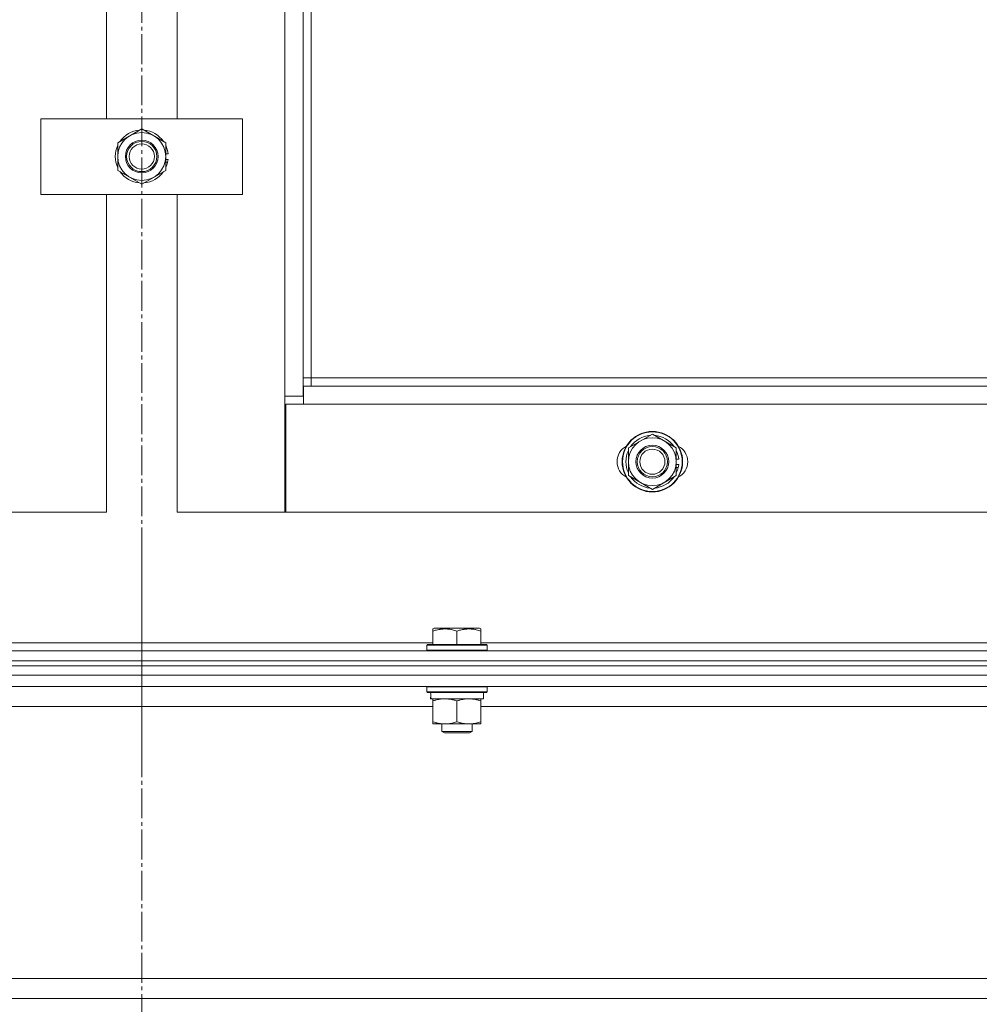
# Model space of a CAD drawing. Units: millimetres. Extents: x 0 to 15182, y -4 to 10500.
# Drawn here: x 2687 to 3068, y 6017 to 6408 of the extents above; entities that cross this region are included whole.
import ezdxf

# ---------------------------------------------------------------- set-up
doc = ezdxf.new("R2010")
doc.units = ezdxf.units.MM
doc.linetypes.add('K5LT_AXLED', pattern=[16.301322, 11.801322, -1.5, 1.5, -1.5])
doc.linetypes.add('K5LT_THIN', pattern=[0])
for name, color, linetype, true_color in [('OSI', 2, 'Continuous', 0xffff00), ('R', 1, 'Continuous', 0xff0000), ('WELDING', 7, 'Continuous', 0xffffff)]:
    doc.layers.add(name, color=color, linetype=linetype, true_color=true_color)

msp = doc.modelspace()

# ---------------------------------------------------------------- linework, layer by layer
at = {"layer": 'OSI', "color": 30, "linetype": 'K5LT_AXLED', "lineweight": 13, "true_color": 0xff8000}
for p, q in [((2735.45, 7999.46), (2735.45, 6107.46)), ((2735.45, 5194.5), (2735.45, 6194.5))]:
    msp.add_line(p, q, dxfattribs=at)
at = {"layer": 'R', "color": 7, "linetype": 'K5LT_THIN', "lineweight": 13}
for p, q in [((2792.25, 6258.46), (2792.25, 7848.46)), ((2799.45, 6748.12), (2799.45, 6258.46)), ((2802.65, 6748.12), (2802.65, 6265.66)), ((2721.45, 6368.46), (2721.45, 6688.46)), ((2749.45, 6688.46), (2749.45, 6368.46)), ((2695.45, 6338.46), (2695.45, 6368.46)), ((2695.45, 6368.46), (2775.45, 6368.46)), ((2775.45, 6368.46), (2775.45, 6338.46)), ((2725.95, 6358.94), (2735.45, 6364.43)), ((2735.45, 6364.43), (2744.95, 6358.94)), ((2725.95, 6353.46), (2725.95, 6358.94)), ((2744.95, 6358.94), (2744.95, 6353.46)), ((2725.95, 6347.97), (2725.95, 6353.46)), ((2745.9, 6354.47), (2744.95, 6354.47)), ((2744.95, 6353.46), (2744.95, 6347.97)), ((2744.95, 6352.32), (2745.89, 6352.32)), ((2744.95, 6351.16), (2745.7, 6351.16)), ((2735.45, 6342.49), (2725.95, 6347.97)), ((2744.95, 6347.97), (2735.45, 6342.49)), ((2775.45, 6338.46), (2695.45, 6338.46)), ((2721.45, 6212.46), (2721.45, 6338.46)), ((2749.45, 6338.46), (2749.45, 6212.46)), ((2802.65, 6265.66), (2799.45, 6265.66)), ((2799.65, 6262.46), (2799.65, 6255.26)), ((2799.65, 6262.46), (3326.25, 6262.46)), ((2802.65, 6265.66), (2802.65, 6262.46)), ((2802.65, 6265.66), (3323.25, 6265.66)), ((2792.25, 6258.46), (2799.45, 6258.46)), ((2792.25, 6212.46), (2792.25, 6258.46)), ((2799.65, 6255.26), (2792.65, 6255.26)), ((2792.65, 6255.26), (2792.65, 6212.46)), ((3326.25, 6255.26), (2799.65, 6255.26)), ((2792.25, 6253.46), (2792.65, 6253.46)), ((2792.25, 6252.46), (2792.65, 6252.46)), ((2928.45, 6237.94), (2937.95, 6243.43)), ((2937.95, 6243.43), (2947.45, 6237.94)), ((2928.45, 6232.46), (2928.45, 6237.94)), ((2947.45, 6237.94), (2947.45, 6232.46)), ((2928.45, 6226.97), (2928.45, 6232.46)), ((2948.4, 6233.47), (2947.45, 6233.47)), ((2947.45, 6232.46), (2947.45, 6226.97)), ((2947.45, 6231.32), (2948.39, 6231.32)), ((2947.45, 6230.16), (2948.2, 6230.16)), ((2937.95, 6221.49), (2928.45, 6226.97)), ((2947.45, 6226.97), (2937.95, 6221.49)), ((2678.65, 6212.46), (2721.45, 6212.46)), ((2749.45, 6212.46), (2792.25, 6212.46)), ((2792.25, 6212.46), (2792.65, 6212.46)), ((2792.65, 6212.46), (3333.25, 6212.46)), ((2850.95, 6166.15), (2851.48, 6166.46)), ((2850.95, 6165.3), (2850.95, 6166.15)), ((2850.95, 6165.3), (2850.95, 6159.96)), ((2869.43, 6166.46), (2851.48, 6166.46)), ((2860.45, 6165.3), (2860.45, 6159.96)), ((2869.95, 6166.15), (2869.43, 6166.46)), ((2869.95, 6166.15), (2869.95, 6165.3)), ((2869.95, 6165.3), (2869.95, 6159.96)), ((2619.95, 6160.66), (2850.95, 6160.66)), ((2869.95, 6160.66), (3100.95, 6160.66)), ((2042.65, 6157.46), (3428.25, 6157.46)), ((2848.45, 6159.66), (2848.63, 6159.96)), ((2848.45, 6159.66), (2848.45, 6157.76)), ((2872.45, 6159.66), (2848.45, 6159.66)), ((2872.45, 6157.76), (2848.45, 6157.76)), ((2848.45, 6157.76), (2848.63, 6157.46)), ((2872.28, 6159.96), (2848.63, 6159.96)), ((2872.45, 6159.66), (2872.28, 6159.96)), ((2872.45, 6157.76), (2872.28, 6157.46)), ((2872.45, 6159.66), (2872.45, 6157.76)), ((2042.65, 6153.46), (3428.25, 6153.46)), ((2042.65, 6153.46), (3428.25, 6153.46)), ((2042.65, 6151.46), (3428.25, 6151.46)), ((2037.45, 6147.86), (3433.45, 6147.86)), ((2041.95, 6143.36), (3428.95, 6143.36)), ((2848.45, 6143.16), (2848.57, 6143.36)), ((2848.45, 6143.16), (2848.45, 6141.26)), ((2872.45, 6143.16), (2848.45, 6143.16)), ((2872.45, 6141.26), (2848.45, 6141.26)), ((2848.45, 6141.26), (2848.63, 6140.96)), ((2872.45, 6141.26), (2872.28, 6140.96)), ((2872.45, 6143.16), (2872.34, 6143.36)), ((2872.45, 6143.16), (2872.45, 6141.26)), ((2872.28, 6140.96), (2848.63, 6140.96)), ((2850, 6138.46), (2850.08, 6139.84)), ((2850, 6138.46), (2850.21, 6138.46)), ((2870.95, 6138.46), (2850.21, 6138.46)), ((2850.95, 6137.61), (2850.95, 6138.46)), ((2850.95, 6137.61), (2850.95, 6129.31)), ((2860.45, 6137.61), (2860.45, 6129.31)), ((2869.95, 6138.46), (2869.95, 6137.61)), ((2869.95, 6137.61), (2869.95, 6129.31)), ((2870.95, 6140.96), (2870.95, 6138.46)), ((2619.95, 6135.36), (2850.95, 6135.36)), ((2869.95, 6135.36), (3100.95, 6135.36)), ((2850.95, 6128.46), (2850.95, 6129.31)), ((2869.95, 6128.46), (2850.95, 6128.46)), ((2854.45, 6128.46), (2854.45, 6125.53)), ((2854.45, 6125.53), (2855.45, 6124.96)), ((2866.45, 6125.53), (2854.45, 6125.53)), ((2866.45, 6125.53), (2865.45, 6124.96)), ((2866.45, 6128.46), (2866.45, 6125.53)), ((2869.95, 6129.31), (2869.95, 6128.46)), ((2865.45, 6124.96), (2855.45, 6124.96)), ((2334.95, 6027.56), (3135.95, 6027.56)), ((2041.95, 6019.56), (3428.95, 6019.56))]:
    msp.add_line(p, q, dxfattribs=at)
for centre, radius in [((2735.45, 6353.46), 6.5), ((2735.45, 6353.46), 6), ((2735.45, 6353.46), 5), ((2937.95, 6232.46), 12), ((2937.95, 6232.46), 11.83), ((2937.95, 6232.46), 6.5), ((2937.95, 6232.46), 6), ((2937.95, 6232.46), 5)]:
    msp.add_circle(centre, radius, dxfattribs=at)
for centre, radius, start, end in [((2735.45, 6353.46), 10.5, 94.7912, 145.2088), ((2735.45, 6353.46), 10.5, 34.7912, 85.2088), ((2735.45, 6353.46), 9.5, 0, 180), ((2735.45, 6353.46), 10.5, 154.7912, 205.2088), ((2735.45, 6353.46), 10.5, 5.5324, 25.2088), ((2735.45, 6353.46), 9.5, 180, 0), ((2735.45, 6353.46), 10.5, 347.3589, 353.8105), ((2735.45, 6353.46), 10.5, 334.7912, 347.3589), ((2735.45, 6353.46), 10.5, 214.7912, 265.2088), ((2735.45, 6353.46), 10.5, 274.7912, 325.2088), ((2937.95, 6232.46), 10.5, 94.7912, 145.2088), ((2937.95, 6232.46), 10.5, 34.7912, 85.2088), ((2937.95, 6232.46), 9.5, 0, 180), ((2930.95, 6232.46), 7, 117.9946, 242.0054), ((2937.95, 6232.46), 10.5, 154.7912, 205.2088), ((2937.95, 6232.46), 10.5, 5.5324, 25.2088), ((2944.95, 6232.46), 7, 297.9946, 62.0054), ((2937.95, 6232.46), 9.5, 180, 0), ((2937.95, 6232.46), 10.5, 347.3589, 353.8105), ((2937.95, 6232.46), 10.5, 334.7912, 347.3589), ((2937.95, 6232.46), 10.5, 214.7912, 265.2088), ((2937.95, 6232.46), 10.5, 274.7912, 325.2088)]:
    msp.add_arc(centre, radius, start, end, dxfattribs=at)
msp.add_ellipse((2860.45, 6143.38), major_axis=(0, -22.52), ratio=0.466308, start_param=-1.46277, end_param=-1.350168, dxfattribs=at)
at = {"layer": 'WELDING', "color": 7, "linetype": 'K5LT_THIN', "lineweight": 13}
for points, knots in [([(2860.45, 6165.3), (2859.85, 6165.5), (2859.03, 6165.74), (2857.95, 6165.96), (2857.28, 6166.06), (2856.62, 6166.12), (2856.09, 6166.15), (2855.64, 6166.15), (2855.27, 6166.15), (2854.88, 6166.13), (2854.48, 6166.09), (2854.06, 6166.05), (2853.64, 6165.98), (2853.06, 6165.88), (2852.15, 6165.68), (2851.4, 6165.45), (2850.95, 6165.3)], [0, 0, 0, 0, 3.304115, 4.463977, 5.829238, 6.844271, 7.992751, 8.604455, 9.260369, 9.943652, 10.661234, 11.387911, 12.140436, 12.910084, 14.508932, 17, 17, 17, 17]), ([(2869.95, 6165.3), (2869.35, 6165.5), (2868.53, 6165.74), (2867.45, 6165.96), (2866.78, 6166.06), (2866.12, 6166.12), (2865.59, 6166.15), (2865.14, 6166.15), (2864.77, 6166.15), (2864.38, 6166.13), (2863.98, 6166.09), (2863.56, 6166.05), (2863.14, 6165.98), (2862.56, 6165.88), (2861.65, 6165.68), (2860.9, 6165.45), (2860.45, 6165.3)], [0, 0, 0, 0, 3.304115, 4.463977, 5.829238, 6.844271, 7.992751, 8.604455, 9.260369, 9.943652, 10.661234, 11.387911, 12.140436, 12.910084, 14.508932, 17, 17, 17, 17]), ([(2855.7, 6138.46), (2855.5, 6138.46), (2855.1, 6138.45), (2854.5, 6138.4), (2853.9, 6138.33), (2853.1, 6138.2), (2852.12, 6137.97), (2851.34, 6137.74), (2850.95, 6137.61)], [0, 0, 0, 0, 1.102055, 2.22803, 3.366951, 4.504284, 6.762413, 9, 9, 9, 9]), ([(2860.45, 6137.61), (2860.2, 6137.69), (2859.74, 6137.84), (2859.14, 6138), (2858.58, 6138.13), (2858.05, 6138.24), (2857.53, 6138.33), (2857.02, 6138.39), (2856.43, 6138.44), (2855.97, 6138.46), (2855.7, 6138.46)], [0, 0, 0, 0, 1.813945, 3.234967, 4.245679, 5.709275, 6.935045, 7.809476, 9.165492, 11, 11, 11, 11]), ([(2865.2, 6138.46), (2865, 6138.46), (2864.6, 6138.45), (2864, 6138.4), (2863.4, 6138.33), (2862.6, 6138.2), (2861.62, 6137.97), (2860.84, 6137.74), (2860.45, 6137.61)], [0, 0, 0, 0, 1.102055, 2.22803, 3.366951, 4.504284, 6.762413, 9, 9, 9, 9]), ([(2869.95, 6137.61), (2869.7, 6137.69), (2869.24, 6137.84), (2868.64, 6138), (2868.08, 6138.13), (2867.55, 6138.24), (2867.03, 6138.33), (2866.52, 6138.39), (2865.93, 6138.44), (2865.47, 6138.46), (2865.2, 6138.46)], [0, 0, 0, 0, 1.813945, 3.234967, 4.245679, 5.709275, 6.935045, 7.809475, 9.165492, 11, 11, 11, 11]), ([(2850.95, 6129.31), (2851.32, 6129.18), (2851.94, 6128.99), (2852.72, 6128.8), (2853.34, 6128.67), (2853.87, 6128.59), (2854.44, 6128.52), (2854.97, 6128.47), (2855.54, 6128.45), (2856.13, 6128.46), (2856.76, 6128.5), (2857.29, 6128.56), (2857.85, 6128.64), (2858.52, 6128.76), (2859.43, 6128.98), (2860.11, 6129.19), (2860.45, 6129.31)], [0, 0, 0, 0, 2.022238, 3.391773, 4.203251, 5.366756, 6.238725, 7.186199, 8.190851, 9.23903, 10.346109, 11.498003, 12.089884, 13.285805, 15.122775, 17, 17, 17, 17]), ([(2860.45, 6129.31), (2860.82, 6129.18), (2861.44, 6128.99), (2862.22, 6128.8), (2862.84, 6128.67), (2863.37, 6128.59), (2863.94, 6128.52), (2864.47, 6128.47), (2865.04, 6128.45), (2865.63, 6128.46), (2866.26, 6128.5), (2866.79, 6128.56), (2867.35, 6128.64), (2868.02, 6128.76), (2868.93, 6128.98), (2869.61, 6129.19), (2869.95, 6129.31)], [0, 0, 0, 0, 2.022238, 3.391773, 4.203251, 5.366756, 6.238725, 7.186199, 8.190851, 9.23903, 10.346109, 11.498003, 12.089884, 13.285805, 15.122775, 17, 17, 17, 17])]:
    msp.add_open_spline(points, degree=3, knots=knots, dxfattribs=at)

doc.saveas('drawing.dxf')
